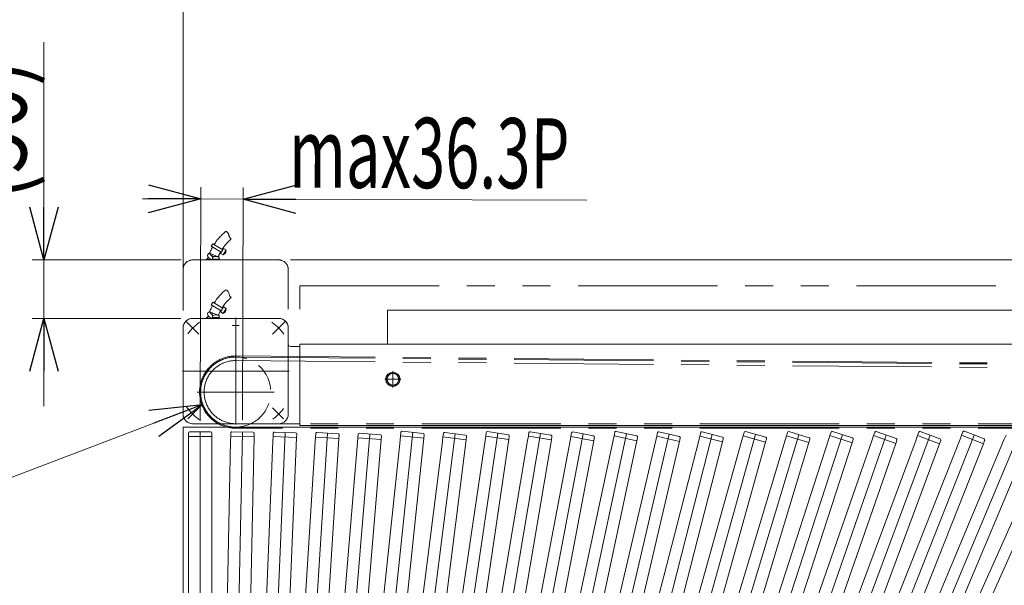
# Model space of a CAD drawing. Units: millimetres. Extents: x -2955 to 2955, y -2027 to 2027.
# Drawn here: x -1897 to -1054, y 804 to 1288 of the extents above; entities that cross this region are included whole.
import ezdxf
from ezdxf.enums import TextEntityAlignment as Align

# ---------------------------------------------------------------- set-up
doc = ezdxf.new("R2010")
doc.units = ezdxf.units.MM
doc.header["$LTSCALE"] = 3.75
for name, pattern in [('CENTERX2', [101.6, 63.5, -12.7, 12.7, -12.7]), ('DASHED2', [9.525, 6.35, -3.175]), ('PHANTOM', [63.5, 31.75, -6.35, 6.35, -6.35, 6.35, -6.35])]:
    doc.linetypes.add(name, pattern=pattern)
for name, color, linetype in [('10', 7, 'Continuous'), ('37', 7, 'Continuous'), ('39', 7, 'Continuous'), ('43', 7, 'Continuous'), ('5', 7, 'Continuous'), ('54', 7, 'Continuous'), ('55', 7, 'Continuous'), ('56', 7, 'Continuous'), ('61', 7, 'Continuous'), ('78', 7, 'Continuous'), ('9', 7, 'Continuous')]:
    doc.layers.add(name, color=color, linetype=linetype)
doc.styles.add('dcStyle0', font='ＭＳ Ｐゴシック')
doc.dimstyles.new('dc_Rotated', dxfattribs={"dimtxt": 60, "dimasz": 45.000029, "dimexe": 10, "dimexo": 15, "dimgap": 10, "dimtad": 3, "dimdec": 1, "dimdsep": 46, "dimtxsty": 'dcStyle0', "dimblk1": 'OPEN30', "dimblk2": 'OPEN30', "dimsah": 1, "dimcen": 0.09, "dimclrd": 2, "dimclre": 2, "dimclrt": 4, "dimadec": 0, "dimazin": 2, "dimtfac": 1, "dimtdec": 4, "dimtmove": 0, "dimatfit": 3, "dimfxl": 1, "dimarcsym": 1})

# ---------------------------------------------------------------- blocks, each defined once
blk = doc.blocks.new('_Open30')
at = {"color": 0, "linetype": 'ByBlock', "lineweight": -2}
for p, q in [((-1, 0.267949), (0, 0)), ((0, 0), (-1, -0.267949)), ((0, 0), (-1, 0))]:
    blk.add_line(p, q, dxfattribs=at)
blk = doc.blocks.new('*D3')
at = {"color": 2, "linetype": 'Continuous', "lineweight": 13}
for p, q in [((-1742.35, 945.35), (-1741.69, 1144.47)), ((-1706.08, 945.23), (-1705.42, 1144.35)), ((-1791.73, 1134.64), (-1741.73, 1134.47)), ((-1705.46, 1134.35), (-1741.73, 1134.47)), ((-1411.48, 1133.38), (-1705.46, 1134.35))]:
    blk.add_line(p, q, dxfattribs=at)
at = {"color": 2, "xscale": 45.00004211422929, "yscale": 44.99984052335464}
for p, rotation in [((-1741.73, 1134.47), 359.8099927404854), ((-1705.46, 1134.35), 179.8099927404855)]:
    blk.add_blockref('_Open30', p, dxfattribs=dict(at, rotation=rotation))
at = {"color": 4, "style": 'dcStyle0', "width": 0.688921}
blk.add_text('max36.3P', height=60, rotation=359.80999, dxfattribs=at).set_placement((-1666.45, 1144.22), (-1426.45, 1143.43), align=Align.FIT)
blk = doc.blocks.new('*D11')
at = {"color": 2, "linetype": 'Continuous', "lineweight": 13}
for p, q in [((-1756.96, 1039.15), (-1756.96, 1364.68)), ((-456.96, 964.46), (-456.96, 1364.68)), ((-1756.96, 1349.68), (-456.96, 1349.68))]:
    blk.add_line(p, q, dxfattribs=at)
at = {"color": 2, "xscale": 45.00004211422929, "yscale": 44.99984052335464}
for p, rotation in [((-1756.96, 1349.68), 180), ((-456.96, 1349.68), 360)]:
    blk.add_blockref('_Open30', p, dxfattribs=dict(at, rotation=rotation))
at = {"color": 2, "style": 'dcStyle0', "width": 0.6875}
blk.add_text('1300', height=60, dxfattribs=at).set_placement((-1166.96, 1364.68), (-1046.96, 1364.68), align=Align.FIT)
blk = doc.blocks.new('*D65')
at = {"color": 2, "linetype": 'Continuous', "lineweight": 13}
for p, q in [((40.05, 1256.33), (40.05, 1082.35)), ((-1665.16, 1082.35), (55.05, 1082.35)), ((40.05, 1039.35), (40.05, 1082.35)), ((-621.96, 1039.35), (55.05, 1039.35))]:
    blk.add_line(p, q, dxfattribs=at)
at = {"color": 2, "xscale": 45.00004211422929, "yscale": 44.99984052335464, "rotation": 270}
blk.add_blockref('_Open30', (40.05, 1082.35), dxfattribs=at)
at = {"color": 4, "style": 'dcStyle0', "width": 0.85438}
blk.add_text('(43)', height=60, rotation=90, dxfattribs=at).set_placement((30.05, 1121.33), (30.05, 1241.33), align=Align.FIT)
blk = doc.blocks.new('DC_GROUP_W_SGAU_S_030_4_33')
at = {"layer": '54', "color": 7, "linetype": 'Continuous', "lineweight": 13}
for p, q in [((-1656.96, 1010.35), (-1656.96, 940.85)), ((-478.96, 1010.35), (-1656.96, 1010.35)), ((-478.96, 940.85), (-1656.96, 940.85))]:
    blk.add_line(p, q, dxfattribs=at)
at = {"layer": '54', "color": 3, "linetype": 'CENTERX2', "lineweight": 13}
for p, q in [((-1577.46, 973.42), (-1577.46, 987.28)), ((-1584.39, 980.35), (-1570.53, 980.35))]:
    blk.add_line(p, q, dxfattribs=at)
blk = doc.blocks.new('DC_GROUP_W_SGAU_S_030_4_34')
at = {"layer": '54', "color": 140, "linetype": 'PHANTOM', "lineweight": 13}
for q in [(-1656.96, 1040.35), (-478.96, 1060.35)]:
    blk.add_line((-1656.96, 1060.35), q, dxfattribs=at)
blk = doc.blocks.new('DC_GROUP_W_SGAU_S_030_4_39')
at = {"layer": '10', "color": 7, "linetype": 'Continuous', "lineweight": 13}
for p, q in [((-1733.4, 935.35), (-1751.4, 935.35)), ((-1697.13, 935.04), (-1715.12, 935.42)), ((-1660.73, 934.49), (-1678.72, 935.24)), ((-1551.54, 934.05), (-1569.44, 935.93)), ((-1478.66, 932.93), (-1496.47, 935.56)), ((-1442.14, 932.52), (-1459.89, 935.52)), ((-1405.72, 931.89), (-1423.4, 935.26)), ((-1368.79, 931.94), (-1386.39, 935.69)), ((-1332.23, 931.33), (-1349.76, 935.44)), ((-1295.42, 930.93), (-1312.85, 935.4)), ((-1258.43, 930.76), (-1275.76, 935.6)), ((-1221.39, 930.35), (-1238.62, 935.55)), ((-1184.17, 930.13), (-1201.29, 935.69)), ((-1146.86, 929.64), (-1163.86, 935.56)), ((-1109.3, 929.34), (-1126.17, 935.62)), ((-1089.67, 935.34), (-1090.78, 932.55)), ((-1071.64, 929.28), (-1088.37, 935.91)), ((-1752.4, 934.35), (-1752.4, 931.35)), ((-1752.4, 931.35), (-1732.4, 931.35)), ((-1732.4, 931.35), (-1732.4, 934.35)), ((-1716.14, 934.44), (-1716.21, 931.44)), ((-1716.21, 931.44), (-1696.21, 931.02)), ((-1696.21, 931.02), (-1696.15, 934.02)), ((-1679.76, 934.28), (-1679.89, 931.29)), ((-1679.89, 931.29), (-1659.9, 930.45)), ((-1659.9, 930.45), (-1659.78, 933.45)), ((-1643.4, 933.95), (-1643.59, 930.95)), ((-1643.59, 930.95), (-1623.63, 929.7)), ((-1624.38, 933.75), (-1642.34, 934.88)), ((-1623.63, 929.7), (-1623.44, 932.69)), ((-1607.13, 933.37), (-1607.38, 930.38)), ((-1607.38, 930.38), (-1587.45, 928.7)), ((-1588.11, 932.77), (-1606.05, 934.28)), ((-1587.45, 928.7), (-1587.2, 931.69)), ((-1570.54, 935.04), (-1570.85, 932.06)), ((-1570.85, 932.06), (-1550.96, 929.97)), ((-1550.96, 929.97), (-1550.65, 932.95)), ((-1534.22, 934.01), (-1534.59, 931.03)), ((-1534.59, 931.03), (-1514.75, 928.52)), ((-1515.24, 932.62), (-1533.1, 934.87)), ((-1514.75, 928.52), (-1514.37, 931.5)), ((-1497.6, 934.72), (-1498.04, 931.75)), ((-1498.04, 931.75), (-1478.26, 928.83)), ((-1478.26, 928.83), (-1477.82, 931.79)), ((-1461.04, 934.7), (-1461.54, 931.74)), ((-1461.54, 931.74), (-1441.82, 928.41)), ((-1441.82, 928.41), (-1441.32, 931.37)), ((-1424.57, 934.47), (-1425.13, 931.52)), ((-1425.13, 931.52), (-1405.49, 927.77)), ((-1405.49, 927.77), (-1404.93, 930.72)), ((-1387.58, 934.92), (-1388.2, 931.98)), ((-1388.2, 931.98), (-1368.64, 927.82)), ((-1368.64, 927.82), (-1368.02, 930.76)), ((-1350.96, 934.7), (-1351.65, 931.77)), ((-1351.65, 931.77), (-1332.17, 927.21)), ((-1332.17, 927.21), (-1331.49, 930.13)), ((-1314.07, 934.68), (-1314.81, 931.78)), ((-1314.81, 931.78), (-1295.44, 926.8)), ((-1295.44, 926.8), (-1294.7, 929.71)), ((-1276.99, 934.9), (-1277.8, 932.01)), ((-1277.8, 932.01), (-1258.54, 926.64)), ((-1258.54, 926.64), (-1257.73, 929.53)), ((-1239.87, 934.89), (-1240.73, 932.01)), ((-1240.73, 932.01), (-1221.59, 926.23)), ((-1221.59, 926.23), (-1220.72, 929.1)), ((-1202.55, 935.05), (-1203.48, 932.2)), ((-1203.48, 932.2), (-1184.45, 926.02)), ((-1184.45, 926.02), (-1183.53, 928.87)), ((-1165.13, 934.95), (-1166.12, 932.12)), ((-1166.12, 932.12), (-1147.23, 925.54)), ((-1147.23, 925.54), (-1146.24, 928.37)), ((-1127.45, 935.03), (-1128.5, 932.22)), ((-1128.5, 932.22), (-1109.75, 925.24)), ((-1109.75, 925.24), (-1108.71, 928.06)), ((-1090.78, 932.55), (-1072.18, 925.19)), ((-1072.18, 925.19), (-1071.08, 927.98))]:
    blk.add_line(p, q, dxfattribs=at)
for centre, start, end in [((-1751.4, 934.35), 90, 180), ((-1733.4, 934.35), 0, 90), ((-1715.14, 934.42), 88.8, 178.8), ((-1678.76, 934.24), 87.6, 177.6), ((-1569.54, 934.94), 84, 174), ((-1496.62, 934.57), 81.6, 171.6), ((-1460.06, 934.53), 80.4, 170.4), ((-1423.59, 934.28), 79.2, 169.2), ((-1386.6, 934.71), 78, 168), ((-1349.99, 934.47), 76.8, 166.8), ((-1313.1, 934.43), 75.6, 165.6), ((-1276.03, 934.64), 74.4, 164.4), ((-1238.91, 934.6), 73.2, 163.2), ((-1201.6, 934.74), 72, 162), ((-1164.19, 934.62), 70.8, 160.8), ((-1126.52, 934.68), 69.6, 159.6), ((-1088.74, 934.98), 68.4, 158.4), ((-1697.15, 934.04), 358.8, 88.8), ((-1660.78, 933.49), 357.6, 87.6), ((-1642.41, 933.88), 86.4, 176.4), ((-1624.44, 932.75), 356.4, 86.4), ((-1606.13, 933.28), 85.2, 175.2), ((-1588.19, 931.78), 355.2, 85.2), ((-1551.64, 933.06), 354, 84), ((-1533.22, 933.88), 82.8, 172.8), ((-1515.37, 931.62), 352.8, 82.8), ((-1478.81, 931.94), 351.6, 81.6), ((-1442.31, 931.53), 350.4, 80.4), ((-1405.91, 930.91), 349.2, 79.2), ((-1368.99, 930.96), 348, 78), ((-1332.46, 930.36), 346.8, 76.8), ((-1295.66, 929.96), 345.6, 75.6), ((-1258.69, 929.79), 344.4, 74.4), ((-1221.68, 929.39), 343.2, 73.2), ((-1184.48, 929.18), 342, 72), ((-1147.19, 928.7), 340.8, 70.8), ((-1109.64, 928.4), 339.6, 69.6), ((-1072.01, 928.35), 338.4, 68.4)]:
    blk.add_arc(centre, 1, start, end, dxfattribs=at)
at = {"layer": '5', "color": 3, "linetype": 'CENTERX2', "lineweight": 13}
for p, q in [((-1742.4, 935.34), (-1742.4, 439.35)), ((-1706.13, 935.23), (-1716.45, 439.35)), ((-1669.73, 934.86), (-1690.49, 439.35)), ((-1633.36, 934.32), (-1664.5, 439.35)), ((-1597.08, 933.53), (-1638.57, 439.35)), ((-1560.49, 934.99), (-1612.58, 439.35)), ((-1524.17, 933.74), (-1586.66, 439.35)), ((-1487.57, 934.24), (-1560.7, 439.35)), ((-1451.01, 934.02), (-1534.68, 439.35)), ((-1414.56, 933.58), (-1508.78, 439.35)), ((-1377.59, 933.81), (-1482.8, 439.35)), ((-1341, 933.39), (-1456.87, 439.35)), ((-1304.13, 933.16), (-1430.92, 439.35)), ((-1267.09, 933.18), (-1404.97, 439.35)), ((-1230, 932.95), (-1379.03, 439.35)), ((-1192.73, 932.91), (-1353.09, 439.35)), ((-1155.36, 932.6), (-1327.12, 439.35)), ((-1117.73, 932.48), (-1301.17, 439.35)), ((-1080.01, 932.59), (-1275.24, 439.35)), ((-1042.04, 932.35), (-1249.28, 439.35)), ((-1004.07, 931.83), (-1223.33, 439.35))]:
    blk.add_line(p, q, dxfattribs=at)
at = {"layer": '9', "color": 7, "linetype": 'Continuous', "lineweight": 13}
for p, q in [((-1732.4, 931.35), (-1752.4, 931.35)), ((-1752.4, 931.35), (-1752.39, 778.25)), ((-1732.4, 931.35), (-1732.39, 778.25)), ((-1716.28, 927.61), (-1719.41, 778.37)), ((-1716.21, 931.44), (-1716.28, 927.61)), ((-1716.21, 931.44), (-1696.21, 931.02)), ((-1696.21, 931.02), (-1699.41, 777.96)), ((-1680.04, 927.46), (-1686.29, 778.32)), ((-1679.89, 931.29), (-1680.04, 927.46)), ((-1679.89, 931.29), (-1659.9, 930.45)), ((-1659.9, 930.45), (-1666.31, 777.49)), ((-1643.83, 927.14), (-1653.2, 778.16)), ((-1643.59, 930.95), (-1643.83, 927.14)), ((-1643.59, 930.95), (-1623.63, 929.7)), ((-1623.63, 929.7), (-1633.24, 776.9)), ((-1607.38, 930.38), (-1607.69, 926.57)), ((-1607.38, 930.38), (-1587.45, 928.7)), ((-1587.45, 928.7), (-1600.26, 776.15)), ((-1571.25, 928.26), (-1586.85, 779.8)), ((-1570.85, 932.06), (-1571.25, 928.26)), ((-1570.85, 932.06), (-1550.96, 929.97)), ((-1550.96, 929.97), (-1566.96, 777.71)), ((-1535.07, 927.23), (-1553.78, 779.14)), ((-1534.59, 931.03), (-1535.07, 927.23)), ((-1534.59, 931.03), (-1514.75, 928.52)), ((-1514.75, 928.52), (-1533.93, 776.64)), ((-1498.6, 927.96), (-1520.4, 780.29)), ((-1478.26, 928.83), (-1500.62, 777.37)), ((-1498.04, 931.75), (-1498.6, 927.96)), ((-1498.04, 931.75), (-1478.26, 928.83)), ((-1462.18, 927.97), (-1487.04, 780.79)), ((-1441.82, 928.41), (-1467.32, 777.45)), ((-1461.54, 931.74), (-1462.18, 927.97)), ((-1461.54, 931.74), (-1441.82, 928.41)), ((-1425.85, 927.76), (-1453.76, 781.12)), ((-1405.49, 927.77), (-1434.11, 777.38)), ((-1425.13, 931.52), (-1425.85, 927.76)), ((-1425.13, 931.52), (-1405.49, 927.77)), ((-1389, 928.24), (-1420.14, 782.25)), ((-1368.64, 927.82), (-1400.57, 778.09)), ((-1388.2, 931.98), (-1389, 928.24)), ((-1388.2, 931.98), (-1368.64, 927.82)), ((-1352.51, 928.05), (-1386.62, 782.73)), ((-1332.17, 927.21), (-1367.15, 778.16)), ((-1315.76, 928.07), (-1352.88, 783.49)), ((-1351.64, 931.77), (-1352.51, 928.05)), ((-1351.64, 931.77), (-1332.17, 927.21)), ((-1295.44, 926.8), (-1333.51, 778.52)), ((-1278.85, 928.34), (-1318.99, 784.56)), ((-1314.81, 931.78), (-1315.76, 928.07)), ((-1314.81, 931.78), (-1295.44, 926.8)), ((-1241.83, 928.35), (-1284.97, 785.46)), ((-1277.83, 932.02), (-1278.85, 928.34)), ((-1277.83, 932.02), (-1258.56, 926.64)), ((-1204.63, 928.55), (-1250.76, 786.59)), ((-1240.73, 932.01), (-1241.83, 928.35)), ((-1240.73, 932.01), (-1221.58, 926.23)), ((-1167.37, 928.5), (-1216.46, 787.54)), ((-1203.45, 932.19), (-1204.63, 928.55)), ((-1203.45, 932.19), (-1184.43, 926.01)), ((-1129.83, 928.63), (-1181.91, 788.74)), ((-1166.12, 932.12), (-1167.37, 928.5)), ((-1166.12, 932.12), (-1147.23, 925.54)), ((-1092.18, 929), (-1147.14, 790.21)), ((-1128.5, 932.21), (-1129.83, 928.63)), ((-1128.5, 932.21), (-1109.75, 925.24)), ((-1054.29, 929.01), (-1112.14, 791.4)), ((-1090.78, 932.55), (-1092.18, 929)), ((-1090.78, 932.55), (-1072.18, 925.19)), ((-1016.38, 928.75), (-1077.1, 792.39)), ((-1052.81, 932.54), (-1054.29, 929.01)), ((-1607.69, 926.57), (-1620.19, 777.82)), ((-1258.56, 926.64), (-1299.73, 779.19)), ((-1221.58, 926.23), (-1265.82, 779.68)), ((-1184.43, 926.01), (-1231.74, 780.41)), ((-1147.23, 925.54), (-1197.57, 780.96)), ((-1109.75, 925.24), (-1163.16, 781.77)), ((-1072.18, 925.19), (-1128.55, 782.85)), ((-1034.37, 924.79), (-1093.7, 783.65))]:
    blk.add_line(p, q, dxfattribs=at)
blk = doc.blocks.new('DC_GROUP_W_SGAU_S_030_4_71')
at = {"layer": '43', "color": 3, "linetype": 'CENTERX2', "lineweight": 13}
blk.add_line((-1571.36, 980.35), (-1583.56, 980.35), dxfattribs=at)
at = {"layer": '43', "color": 140, "linetype": 'Continuous', "lineweight": 13}
for p, q in [((-1580.34, 985.35), (-1583.23, 980.35)), ((-1583.23, 980.35), (-1580.34, 975.35)), ((-1574.57, 985.35), (-1580.34, 985.35)), ((-1571.68, 980.35), (-1574.57, 985.35)), ((-1574.57, 975.35), (-1571.68, 980.35)), ((-1580.34, 975.35), (-1574.57, 975.35))]:
    blk.add_line(p, q, dxfattribs=at)
blk.add_circle((-1577.46, 980.35), 5, dxfattribs=at)
blk = doc.blocks.new('DC_GROUP_W_SGAU_S_030_4_70')
at = {"layer": '43', "color": 3, "linetype": 'CENTERX2', "lineweight": 13}
blk.add_line((-1577.46, 974.25), (-1577.46, 986.45), dxfattribs=at)
at = {"layer": '43', "color": 140, "linetype": 'Continuous', "lineweight": 13}
blk.add_circle((-1577.46, 980.35), 6.1, dxfattribs=at)
at = {"layer": '43', "linetype": 'Continuous'}
blk.add_blockref('DC_GROUP_W_SGAU_S_030_4_71', (0, 0), dxfattribs=at)

msp = doc.modelspace()

# ---------------------------------------------------------------- linework, layer by layer
at = {"color": 2, "linetype": 'Continuous', "lineweight": 13}
for p, q in [((-1876.04165233, 1268.57492541), (-1876.04165233, 1082.34992541)), ((-1758.74975552, 1082.34992541), (-1886.04165233, 1082.34992541)), ((-1876.04165233, 1032.34992541), (-1876.04165233, 1082.34992541)), ((-1758.94975552, 1032.34992541), (-1886.04165233, 1032.34992541)), ((-1876.04165233, 957.34992541), (-1876.04165233, 1032.34992541)), ((-2020.11148823, 852.25480001), (-1740.00128944, 958.69540803))]:
    msp.add_line(p, q, dxfattribs=at)
at = {"layer": '37', "color": 7, "linetype": 'Continuous', "lineweight": 13}
for p, q in [((-631.95773989, 1039.35182996), (-1581.95773989, 1039.35182996)), ((-1581.95773989, 1039.35182996), (-1581.95773989, 1010.35182996))]:
    msp.add_line(p, q, dxfattribs=at)
at = {"layer": '39', "color": 7, "linetype": 'Continuous', "lineweight": 13}
for q in [(-456.95773989, 939.35182996), (-1756.95773989, 339.35182996)]:
    msp.add_line((-1756.95773989, 939.35182996), q, dxfattribs=at)
at = {"layer": '55', "color": 140, "linetype": 'PHANTOM', "lineweight": 13}
for p, q in [((-1731.61005489, 1096.21236996), (-1732.87890089, 1094.05829696)), ((-1731.61005489, 1096.21236996), (-1722.99376389, 1091.13698696)), ((-1734.23194789, 1088.06326696), (-1726.83817989, 1085.00066796)), ((-1732.87890089, 1094.05829696), (-1724.26260989, 1088.98291396)), ((-1732.32147989, 1085.61237696), (-1731.73474089, 1087.02888996)), ((-1722.38979289, 1092.16232496), (-1724.86657989, 1087.95757496)), ((-1724.86657989, 1087.95757496), (-1722.71250689, 1086.68872896)), ((-1720.23571989, 1090.89347996), (-1722.71250689, 1086.68872896)), ((-1722.38979289, 1092.16232496), (-1720.23571989, 1090.89347996)), ((-1722.10853689, 1087.71406796), (-1721.24690789, 1087.20652996)), ((-1719.97806189, 1089.36060196), (-1721.24690789, 1087.20652996)), ((-1720.83969089, 1089.86814096), (-1719.97806189, 1089.36060196)), ((-1675.15773989, 1082.35182996), (-1748.75773989, 1082.35182996)), ((-1737.01659189, 1082.88192996), (-1737.20953289, 1082.35182996)), ((-1736.43857889, 1083.19907996), (-1734.39313589, 1082.35182996)), ((-1736.17973189, 1083.09186196), (-1735.49562089, 1084.74345096)), ((-1733.67204289, 1082.35182996), (-1733.44338589, 1082.90385696)), ((-1725.70773989, 1083.05182996), (-1732.20773989, 1083.05182996)), ((-1732.20773989, 1083.05182996), (-1732.20773989, 1082.35182996)), ((-1731.75773989, 1083.05182996), (-1731.75773989, 1084.31964596)), ((-1726.15773989, 1083.05182996), (-1726.15773989, 1084.31964596)), ((-1725.70773989, 1083.05182996), (-1725.70773989, 1082.35182996)), ((-1756.95773989, 1040.35182996), (-1756.95773989, 1074.15182996)), ((-1666.95773989, 1040.35182996), (-1666.95773989, 1074.15182996))]:
    msp.add_line(p, q, dxfattribs=at)
at = {"layer": '55', "color": 7, "linetype": 'Continuous', "lineweight": 13}
for p, q in [((-1731.61005489, 1046.21236996), (-1732.87890089, 1044.05829696)), ((-1731.61005489, 1046.21236996), (-1722.99376389, 1041.13698696)), ((-1734.23194789, 1038.06326696), (-1726.83817989, 1035.00066796)), ((-1732.87890089, 1044.05829696), (-1724.26260989, 1038.98291396)), ((-1732.32147989, 1035.61237696), (-1731.73474089, 1037.02888996)), ((-1722.38979289, 1042.16232496), (-1724.86657989, 1037.95757496)), ((-1724.86657989, 1037.95757496), (-1722.71250689, 1036.68872896)), ((-1720.23571989, 1040.89347996), (-1722.71250689, 1036.68872896)), ((-1722.38979289, 1042.16232496), (-1720.23571989, 1040.89347996)), ((-1722.10853689, 1037.71406796), (-1721.24690789, 1037.20652996)), ((-1719.97806189, 1039.36060196), (-1721.24690789, 1037.20652996)), ((-1720.83969089, 1039.86814096), (-1719.97806189, 1039.36060196)), ((-1675.15773989, 1032.35182996), (-1748.75773989, 1032.35182996)), ((-1737.01659189, 1032.88192996), (-1737.20953289, 1032.35182996)), ((-1736.43857889, 1033.19907996), (-1734.39313589, 1032.35182996)), ((-1736.17973189, 1033.09186196), (-1735.49562089, 1034.74345096)), ((-1733.67204289, 1032.35182996), (-1733.44338589, 1032.90385696)), ((-1725.70773989, 1033.05182996), (-1732.20773989, 1033.05182996)), ((-1732.20773989, 1033.05182996), (-1732.20773989, 1032.35182996)), ((-1731.75773989, 1033.05182996), (-1731.75773989, 1034.31964596)), ((-1726.15773989, 1033.05182996), (-1726.15773989, 1034.31964596)), ((-1725.70773989, 1033.05182996), (-1725.70773989, 1032.35182996)), ((-1756.95773989, 950.55182996), (-1756.95773989, 1024.15182996)), ((-1666.95773989, 950.55182996), (-1666.95773989, 1024.15182996)), ((-1675.15773989, 942.35182996), (-1748.75773989, 942.35182996))]:
    msp.add_line(p, q, dxfattribs=at)
at = {"layer": '55', "color": 3, "linetype": 'CENTERX2', "lineweight": 13}
for p, q in [((-1743.50694789, 1018.90103796), (-1754.55601589, 1029.95010496)), ((-1711.95773989, 941.70182996), (-1711.95773989, 1033.00182996)), ((-1680.40853189, 1018.90103796), (-1669.35946489, 1029.95010496)), ((-1757.60773989, 987.35182996), (-1666.30773989, 987.35182996)), ((-1743.39472089, 955.91484896), (-1752.87445389, 946.43511596)), ((-1680.52075989, 955.91484896), (-1671.04102689, 946.43511596))]:
    msp.add_line(p, q, dxfattribs=at)
at = {"layer": '55', "color": 140, "linetype": 'PHANTOM', "lineweight": 13}
for centre, radius, start, end in [((-1693.87663889, 1072.98689796), 42.924629, 127.834493, 148.351211), ((-1722.72636189, 1102.42534596), 5.125395, 7.29521, 60.543203), ((-1693.87663889, 1072.98689796), 34.924629, 128.713677, 148.088016), ((-1712.97188989, 1104.17193596), 4.797382, 193.203334, 235.021867), ((-1733.92778389, 1085.98105096), 2.053484, 95.8428340005, 200.0013449998), ((-1694.18392289, 1072.61401396), 42.924629, 151.051448, 158.9049729999), ((-1728.13757889, 1090.65101396), 6.549267, 203.649216, 241.5610980001), ((-1694.18392289, 1072.61401396), 34.924629, 151.4069490002, 159.2268909999), ((-1748.75773989, 1074.15182996), 8.2, 90.0000000001, 180), ((-1736.54674589, 1082.71091996), 0.5, 70.0000000005, 160.0000000005), ((-1729.91271189, 1088.90716896), 6.964583, 211.398853, 250.759851), ((-1731.25773989, 1084.31964596), 0.5, 120.7378689989, 180.0000000003), ((-1728.95773989, 1080.45182996), 5, 59.2621310001, 120.737869), ((-1726.65773989, 1084.31964596), 0.5, 359.9999999995, 59.2621310001), ((-1675.15773989, 1074.15182996), 8.2, 0.0000000001, 90)]:
    msp.add_arc(centre, radius, start, end, dxfattribs=at)
at = {"layer": '55', "color": 7, "linetype": 'Continuous', "lineweight": 13}
for centre, radius, start, end in [((-1693.87663889, 1022.98689796), 42.924629, 127.834493, 148.351211), ((-1722.72636189, 1052.42534596), 5.125395, 7.29521, 60.543203), ((-1693.87663889, 1022.98689796), 34.924629, 128.713677, 148.088016), ((-1712.97188989, 1054.17193596), 4.797382, 193.203334, 235.021867), ((-1733.92778389, 1035.98105096), 2.053484, 95.8428340005, 200.0013449998), ((-1694.18392289, 1022.61401396), 42.924629, 151.051448, 158.9049729999), ((-1728.13757889, 1040.65101396), 6.549267, 203.649216, 241.5610980001), ((-1694.18392289, 1022.61401396), 34.924629, 151.4069490002, 159.2268909999), ((-1748.75773989, 1024.15182996), 8.2, 90.0000000001, 180), ((-1736.54674589, 1032.71091996), 0.5, 70.0000000005, 160.0000000005), ((-1729.91271189, 1038.90716896), 6.964583, 211.398853, 250.759851), ((-1731.25773989, 1034.31964596), 0.5, 120.7378689989, 180.0000000003), ((-1728.95773989, 1030.45182996), 5, 59.2621310001, 120.737869), ((-1726.65773989, 1034.31964596), 0.5, 359.9999999995, 59.2621310001), ((-1675.15773989, 1024.15182996), 8.2, 0.0000000001, 90), ((-1748.75773989, 950.55182996), 8.2, 180, 270.0000000001), ((-1675.15773989, 950.55182996), 8.2, 270, 0)]:
    msp.add_arc(centre, radius, start, end, dxfattribs=at)
at = {"layer": '55', "color": 3, "linetype": 'CENTERX2', "lineweight": 13}
for start, end in [(126.436789, 142.099927), (37.491289, 53.563211), (215.852409, 234.426435), (307.721392, 321.834628)]:
    msp.add_arc((-1711.95773989, 987.35182996), 52, start, end, dxfattribs=at)
at = {"layer": '56', "color": 7, "linetype": 'Continuous', "lineweight": 13}
for p, q in [((-1748.95773989, 1032.35182996), (-1674.95773989, 1032.35182996)), ((-1756.95773989, 950.35182996), (-1756.95773989, 1024.35182996)), ((-1666.95773989, 1010.35182996), (-1666.95773989, 1024.35182996)), ((-1664.95773989, 1008.35182996), (-1656.95773989, 1008.35182996)), ((-1656.95773989, 942.35182996), (-1748.95773989, 942.35182996))]:
    msp.add_line(p, q, dxfattribs=at)
at = {"layer": '56', "color": 3, "linetype": 'CENTERX2', "lineweight": 13}
for p, q in [((-1711.95773989, 1023.35182996), (-1711.95773989, 1029.35182996)), ((-1708.95773989, 1026.35182996), (-1714.95773989, 1026.35182996))]:
    msp.add_line(p, q, dxfattribs=at)
at = {"layer": '56', "color": 7, "linetype": 'Continuous', "lineweight": 13}
for centre, radius, start, end in [((-1748.95773989, 1024.35182996), 8, 90, 180), ((-1674.95773989, 1024.35182996), 8, 0, 90), ((-1664.95773989, 1010.35182996), 2, 180, 270), ((-1652.95773989, 952.85182996), 4.2, 162.2472098392, 197.7527901608), ((-1748.95773989, 950.35182996), 8, 180, 270)]:
    msp.add_arc(centre, radius, start, end, dxfattribs=at)
at = {"layer": '61', "color": 3, "linetype": 'CENTERX2', "lineweight": 13}
msp.add_line((-1744.95773989, 969.35182996), (-1678.95773989, 969.35182996), dxfattribs=at)
at = {"layer": '61', "color": 4, "linetype": 'DASHED2', "lineweight": 13}
msp.add_arc((-1711.95773989, 969.35182996), 30, 295.8419327631, 244.1580672368, dxfattribs=at)
at = {"layer": '61', "color": 7, "linetype": 'Continuous', "lineweight": 13}
msp.add_arc((-1711.95773989, 969.35182996), 30, 244.1580672368, 295.8419327631, dxfattribs=at)
at = {"layer": '78', "color": 3, "linetype": 'PHANTOM', "lineweight": 13}
for p, q in [((-1711.74260386, 996.35097284), (-481.08802147, 984.95115379)), ((-1711.71869986, 999.35087761), (-481.06411746, 987.95105855)), ((-1711.71152866, 1000.25084904), (-481.05694626, 988.85102998)), ((-481.25773989, 942.35182996), (-1711.95773989, 942.35182996)), ((-481.25773989, 939.35182996), (-1711.95773989, 939.35182996)), ((-481.25773989, 938.45182996), (-1711.95773989, 938.45182996))]:
    msp.add_line(p, q, dxfattribs=at)
for radius in [30.9, 30, 27]:
    msp.add_arc((-1711.95773989, 969.35182996), radius, 89.5434623396, 270, dxfattribs=at)

# ---------------------------------------------------------------- block references
at = {"color": 2, "xscale": 45.00004211422929, "yscale": 44.99984052335464}
for p, rotation in [((-1876.04165233, 1082.34992541), 270), ((-1876.04165233, 1032.34992541), 90), ((-1740.00128944, 958.69540803), 20.80656445895674)]:
    msp.add_blockref('_Open30', p, dxfattribs=dict(at, rotation=rotation))
at = {"layer": '43', "linetype": 'Continuous'}
msp.add_blockref('DC_GROUP_W_SGAU_S_030_4_70', (0, 0), dxfattribs=at)
at = {"layer": '54', "linetype": 'Continuous'}
for name in ['DC_GROUP_W_SGAU_S_030_4_34', 'DC_GROUP_W_SGAU_S_030_4_33']:
    msp.add_blockref(name, (0, 0), dxfattribs=at)
at = {"layer": '9', "linetype": 'Continuous'}
msp.add_blockref('DC_GROUP_W_SGAU_S_030_4_39', (0, 0), dxfattribs=at)

# ---------------------------------------------------------------- texts
at = {"color": 4, "style": 'dcStyle0', "width": 0.85438}
msp.add_text('(50)', height=60, rotation=90, dxfattribs=at).set_placement((-1891.04165233, 1133.57492541), (-1891.04165233, 1253.57492541), align=Align.FIT)

# ---------------------------------------------------------------- dimensions: what is measured, and where the dimension line sits
at = {"linetype": 'Continuous', "lineweight": 13}
dim = msp.add_linear_dim(base=(-456.9577398895, 1349.6831883947), p1=(-1756.9577398892, 1024.1518299592), p2=(-456.9577398895, 949.4590796119), dimstyle='dc_Rotated', override={"dimtxt": 60, "dimasz": 45.000029, "dimexe": 15, "dimexo": 15, "dimgap": 15, "dimtad": 3, "dimtih": 0, "dimtoh": 0, "dimdec": 8, "dimlfac": 1, "dimzin": 8, "dimtxsty": 'dcStyle0', "dimblk1": 'Open30', "dimblk2": 'Open30', "dimsah": 1, "dimclrd": 2, "dimclre": 2, "dimclrt": 2, "dimazin": 2, "dimtofl": 1, "dimtolj": 0, "dimtzin": 8, "dimarcsym": 1}, dxfattribs=at)
dim.commit()
dim.dimension.update_dxf_attribs({"geometry": '*D11', "text_midpoint": (-1106.9577398894, 1349.6831883947), "dimtype": 160})
for base, p1, p2, angle, text, override, picture, middle in [((40.0514583974, 1082.3518299592), (-636.9577398893, 1039.3518299592), (-1680.1577398893, 1082.3518299592), 90, '(<>)', {"dimtxt": 60, "dimasz": 45.000029, "dimexe": 15, "dimexo": 15, "dimgap": 10, "dimtad": 3, "dimtih": 0, "dimtoh": 0, "dimdec": 8, "dimlfac": 1, "dimzin": 8, "dimtxsty": 'dcStyle0', "dimblk1": 'Open30', "dimblk2": 'Open30', "dimsah": 1, "dimclrd": 2, "dimclre": 2, "dimclrt": 4, "dimazin": 2, "dimtofl": 1, "dimtolj": 0, "dimtzin": 8, "dimarcsym": 1}, '*D65', (40.0514583974, 1181.3296299592)), ((-1741.72769728, 1134.47083249), (-1706.13433818, 930.23330541), (-1742.40460404, 930.3535872), 179.8099927405, 'max<>P', {"dimtxt": 60, "dimasz": 45.000029, "dimexe": 10, "dimexo": 15, "dimgap": 10, "dimtad": 3, "dimtih": 0, "dimtoh": 0, "dimdec": 1, "dimlfac": 1, "dimzin": 8, "dimtxsty": 'dcStyle0', "dimblk1": 'Open30', "dimblk2": 'Open30', "dimsah": 1, "dimclrd": 2, "dimclre": 2, "dimclrt": 4, "dimazin": 2, "dimtofl": 1, "dimtolj": 0, "dimtzin": 8, "dimarcsym": 1}, '*D3', (-1546.48050559, 1133.82334117))]:
    dim = msp.add_linear_dim(base=base, p1=p1, p2=p2, angle=angle, text=text, dimstyle='dc_Rotated', override=override, dxfattribs=at)
    dim.commit()
    dim.dimension.update_dxf_attribs({"geometry": picture, "text_midpoint": middle, "dimtype": 160})

doc.saveas('drawing.dxf')
